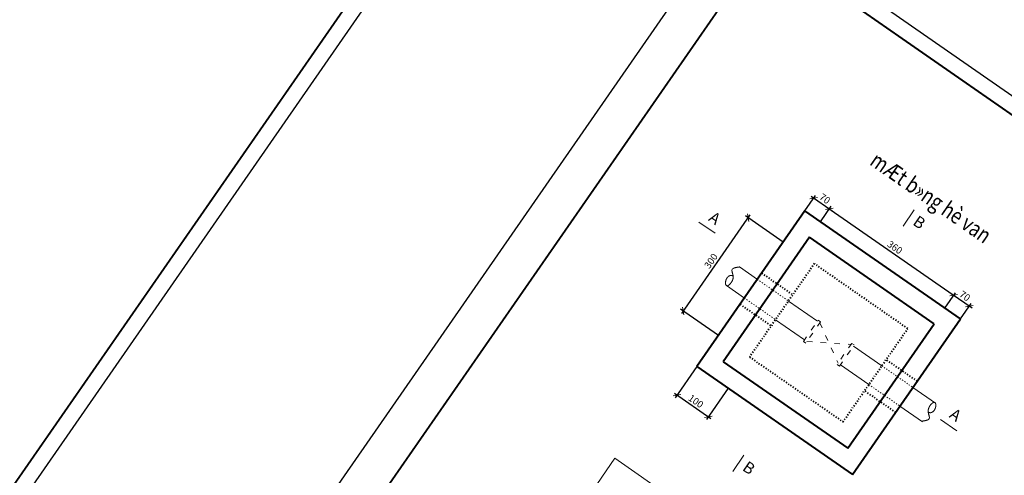
# Model space of a CAD drawing. Units: millimetres. Extents: x -3622844 to 563550, y -2177968 to 2340315.
# Drawn here: x -1235855 to -1235640, y 734031 to 734131 of the extents above; entities that cross this region are included whole.
import ezdxf

# ---------------------------------------------------------------- set-up
doc = ezdxf.new("R2010")
doc.units = ezdxf.units.MM
doc.header["$MEASUREMENT"] = 0
doc.linetypes.add('ACAD_ISO03W100', pattern=[30, 12, -18])
for name, color, linetype, lineweight in [('ASEAN DIM', 255, 'Continuous', 18), ('nhat', 9, 'Continuous', 15), ('text', 4, 'Continuous', 5), ('TUONG', 7, 'Continuous', 40)]:
    doc.layers.add(name, color=color, linetype=linetype, lineweight=lineweight)
doc.layers.add('khung - DMC', color=155, linetype='Continuous')
doc.styles.add('text thong ke', font='vntimeh.shx', dxfattribs={"width": 0.8, "height": 4.98})
doc.styles.add('VNARIALNARROW', font='VNARIALN_1.TTF')
doc.styles.add('VNTIMEHSHX', font='vntimeh.shx', dxfattribs={"width": 0.8})
doc.dimstyles.new('20', dxfattribs={"dimscale": 0, "dimtxt": 1.5, "dimasz": 1.2, "dimexe": 0.7, "dimexo": 0, "dimgap": 0.5, "dimtad": 1, "dimdec": 0, "dimlfac": 20, "dimdsep": 46, "dimtxsty": 'VNTIMEHSHX', "dimblk1": 'OBLIQUE', "dimblk2": 'OBLIQUE', "dimsah": 1, "dimcen": 2.5, "dimdle": 0.7, "dimclrt": 50, "dimadec": 0, "dimazin": 0, "dimtfac": 1, "dimtdec": 0, "dimtmove": 2, "dimatfit": 3, "dimldrblk": 'OBLIQUE', "dimfxl": 1, "dimtolj": 1, "dimtzin": 0, "dimarcsym": 0})

# ---------------------------------------------------------------- blocks, each defined once
blk = doc.blocks.new('_OBLIQUE')
at = {"color": 0, "linetype": 'ByBlock'}
blk.add_line((-0.5, -0.5), (0.5, 0.5), dxfattribs=at)
blk = doc.blocks.new('*D341')
at = {"layer": 'ASEAN DIM', "color": 0, "lineweight": -2}
for p, q in [((-1235695.42, 734088.09), (-1235710.34, 734066.6)), ((-1235688.14, 734082.18), (-1235696.39, 734087.91)), ((-1235702.26, 734061.85), (-1235710.51, 734067.58))]:
    blk.add_line(p, q, dxfattribs=at)
at = {"layer": 'Defpoints', "color": 0, "lineweight": -3}
for p in [(-1235688.14, 734082.18), (-1235709.94, 734067.18), (-1235702.26, 734061.85)]:
    blk.add_point(p, dxfattribs=at)
at = {"layer": 'ASEAN DIM', "color": 0, "lineweight": -2, "xscale": 1.199999999999999, "yscale": 1.199999999999999, "zscale": 1.199999999999999}
for p, rotation in [((-1235695.82, 734087.52), 55.23161339129787), ((-1235709.94, 734067.18), 235.2316133912979)]:
    blk.add_blockref('_OBLIQUE', p, dxfattribs=dict(at, rotation=rotation))
at = {"layer": 'ASEAN DIM', "color": 50, "insert": (-1235703.9, 734078.06), "char_height": 1.5, "attachment_point": 5, "rotation": 55.2316, "style": 'VNTIMEHSHX'}
blk.add_mtext('\\A1;300', dxfattribs=at)
blk = doc.blocks.new('*D373')
at = {"layer": 'ASEAN DIM', "color": 0, "lineweight": -2}
for p, q in [((-1235706.96, 734055.07), (-1235711.68, 734048.27)), ((-1235700.18, 734050.36), (-1235704.9, 734043.56)), ((-1235711.86, 734049.25), (-1235703.93, 734043.74))]:
    blk.add_line(p, q, dxfattribs=at)
at = {"layer": 'Defpoints', "color": 0, "lineweight": -3}
for p in [(-1235706.96, 734055.07), (-1235700.18, 734050.36), (-1235704.5, 734044.14)]:
    blk.add_point(p, dxfattribs=at)
at = {"layer": 'ASEAN DIM', "color": 0, "lineweight": -2, "xscale": 1.199999999999999, "yscale": 1.199999999999999, "zscale": 1.199999999999999}
for p, rotation in [((-1235711.28, 734048.85), 145.2316133645375), ((-1235704.5, 734044.14), 325.2316133645375)]:
    blk.add_blockref('_OBLIQUE', p, dxfattribs=dict(at, rotation=rotation))
at = {"layer": 'ASEAN DIM', "color": 50, "insert": (-1235707.18, 734047.52), "char_height": 1.5, "attachment_point": 5, "rotation": 325.2316, "style": 'VNTIMEHSHX'}
blk.add_mtext('\\A1;100', dxfattribs=at)
blk = doc.blocks.new('*D362')
at = {"layer": 'ASEAN DIM', "color": 0, "lineweight": -2}
for p, q in [((-1235683.43, 734088.96), (-1235681.09, 734092.34)), ((-1235682.06, 734092.17), (-1235677.52, 734089.01)), ((-1235680.04, 734086.61), (-1235677.7, 734089.99))]:
    blk.add_line(p, q, dxfattribs=at)
at = {"layer": 'Defpoints', "color": 0, "lineweight": -3}
for p in [(-1235678.1, 734089.41), (-1235683.43, 734088.96), (-1235680.04, 734086.61)]:
    blk.add_point(p, dxfattribs=at)
at = {"layer": 'ASEAN DIM', "color": 0, "lineweight": -2, "xscale": 1.199999999999999, "yscale": 1.199999999999999, "zscale": 1.199999999999999}
for p, rotation in [((-1235681.49, 734091.77), 145.2316133645375), ((-1235678.1, 734089.41), 325.2316133645375)]:
    blk.add_blockref('_OBLIQUE', p, dxfattribs=dict(at, rotation=rotation))
at = {"layer": 'ASEAN DIM', "color": 50, "insert": (-1235679.08, 734091.62), "char_height": 1.5, "attachment_point": 5, "rotation": 325.2316, "style": 'VNTIMEHSHX'}
blk.add_mtext('\\A1;70', dxfattribs=at)
blk = doc.blocks.new('*D363')
at = {"layer": 'ASEAN DIM', "color": 0, "lineweight": -2}
for p, q in [((-1235680.04, 734086.61), (-1235677.7, 734089.99)), ((-1235678.67, 734089.81), (-1235650.4, 734070.19)), ((-1235652.92, 734067.79), (-1235650.58, 734071.16))]:
    blk.add_line(p, q, dxfattribs=at)
at = {"layer": 'Defpoints', "color": 0, "lineweight": -3}
for p in [(-1235680.04, 734086.61), (-1235650.98, 734070.59), (-1235652.92, 734067.79)]:
    blk.add_point(p, dxfattribs=at)
at = {"layer": 'ASEAN DIM', "color": 0, "lineweight": -2, "xscale": 1.199999999999999, "yscale": 1.199999999999999, "zscale": 1.199999999999999}
for p, rotation in [((-1235678.1, 734089.41), 145.2316133645375), ((-1235650.98, 734070.59), 325.2316133645375)]:
    blk.add_blockref('_OBLIQUE', p, dxfattribs=dict(at, rotation=rotation))
at = {"layer": 'ASEAN DIM', "color": 50, "insert": (-1235663.82, 734081.03), "char_height": 1.5, "attachment_point": 5, "rotation": 325.2316, "style": 'VNTIMEHSHX'}
blk.add_mtext('\\A1;360', dxfattribs=at)
blk = doc.blocks.new('*D364')
at = {"layer": 'ASEAN DIM', "color": 0, "lineweight": -2}
for p, q in [((-1235652.92, 734067.79), (-1235650.58, 734071.16)), ((-1235651.55, 734070.99), (-1235647.01, 734067.84)), ((-1235649.53, 734065.43), (-1235647.19, 734068.81))]:
    blk.add_line(p, q, dxfattribs=at)
at = {"layer": 'Defpoints', "color": 0, "lineweight": -3}
for p in [(-1235652.92, 734067.79), (-1235647.59, 734068.23), (-1235649.53, 734065.43)]:
    blk.add_point(p, dxfattribs=at)
at = {"layer": 'ASEAN DIM', "color": 0, "lineweight": -2, "xscale": 1.199999999999999, "yscale": 1.199999999999999, "zscale": 1.199999999999999}
for p, rotation in [((-1235650.98, 734070.59), 145.2316133645375), ((-1235647.59, 734068.23), 325.2316133645375)]:
    blk.add_blockref('_OBLIQUE', p, dxfattribs=dict(at, rotation=rotation))
at = {"layer": 'ASEAN DIM', "color": 50, "insert": (-1235648.57, 734070.44), "char_height": 1.5, "attachment_point": 5, "rotation": 325.2316, "style": 'VNTIMEHSHX'}
blk.add_mtext('\\A1;70', dxfattribs=at)

msp = doc.modelspace()

# ---------------------------------------------------------------- linework, layer by layer
at = {"layer": 'khung - DMC', "linetype": 'Continuous'}
for points in [[(-1235900.971319, 733958.198942), (-1235736.168609, 734195.598361), (-1236071.919217, 734428.676478), (-1236236.721926, 734191.277059)], [(-1235526.776682, 733684.832945), (-1235361.973973, 733922.232364), (-1235697.72458, 734155.310481), (-1235862.52729, 733917.911062)]]:
    msp.add_lwpolyline(points, close=True, dxfattribs=at)
at = {"layer": 'khung - DMC', "ltscale": 30, "const_width": 0.401973}
for points in [[(-1236066.393928, 734420.663132), (-1235740.94476, 734194.736275), (-1235901.833404, 733962.975092), (-1236227.282573, 734188.901949)], [(-1235692.199292, 734147.297135), (-1235366.750123, 733921.370278), (-1235527.638768, 733689.609095), (-1235853.087936, 733915.535952)]]:
    msp.add_lwpolyline(points, close=True, dxfattribs=at)
at = {"layer": 'nhat'}
for q in [(-1235749.469541, 733999.600493), (-1235647.513218, 733981.406919)]:
    msp.add_line((-1235724.836408, 734035.084688), q, dxfattribs=at)
at = {"layer": 'text', "color": 5}
for p, q in [((-1235659.582759, 734089.217446), (-1235662.04167, 734085.675368)), ((-1235706.548678, 734086.549064), (-1235703.006599, 734084.090153)), ((-1235697.694288, 734076.762139), (-1235693.78604, 734074.049032)), ((-1235700.518149, 734072.694349), (-1235696.6099, 734069.981242)), ((-1235687.00639, 734069.342598), (-1235680.684451, 734064.953907)), ((-1235689.83025, 734065.274808), (-1235683.508312, 734060.886118)), ((-1235672.861661, 734059.523326), (-1235666.667441, 734055.223297)), ((-1235675.685522, 734055.455536), (-1235669.491301, 734051.155507)), ((-1235659.887791, 734050.516863), (-1235654.955398, 734047.092795)), ((-1235662.711651, 734046.449073), (-1235657.779258, 734043.025005)), ((-1235650.318297, 734041.071398), (-1235653.860375, 734043.530309)), ((-1235696.707145, 734035.739515), (-1235699.166057, 734032.197437))]:
    msp.add_line(p, q, dxfattribs=at)
at = {"layer": 'text', "color": 4}
for p, q in [((-1235699.31597, 734076.109754), (-1235699.321898, 734076.086742)), ((-1235699.309571, 734076.133443), (-1235699.31597, 734076.109754)), ((-1235699.303644, 734076.156455), (-1235699.309571, 734076.133443)), ((-1235699.297245, 734076.180144), (-1235699.303644, 734076.156455)), ((-1235699.165275, 734076.355776), (-1235699.186644, 734076.339466)), ((-1235699.143905, 734076.372087), (-1235699.165275, 734076.355776)), ((-1235699.122535, 734076.388397), (-1235699.143905, 734076.372087)), ((-1235699.100695, 734076.405386), (-1235699.122535, 734076.388397)), ((-1235699.072075, 734076.417668), (-1235699.100695, 734076.405386)), ((-1235699.050235, 734076.434656), (-1235699.072075, 734076.417668)), ((-1235699.021615, 734076.446938), (-1235699.050235, 734076.434656)), ((-1235698.999304, 734076.464605), (-1235699.021615, 734076.446938)), ((-1235698.970684, 734076.476887), (-1235698.999304, 734076.464605)), ((-1235698.941594, 734076.489847), (-1235698.970684, 734076.476887)), ((-1235698.912033, 734076.503484), (-1235698.941594, 734076.489847)), ((-1235698.876163, 734076.511738), (-1235698.912033, 734076.503484)), ((-1235698.846601, 734076.525376), (-1235698.876163, 734076.511738)), ((-1235698.817511, 734076.538336), (-1235698.846601, 734076.525376)), ((-1235698.78117, 734076.547267), (-1235698.817511, 734076.538336)), ((-1235698.751138, 734076.561583), (-1235698.78117, 734076.547267)), ((-1235698.714797, 734076.570515), (-1235698.751138, 734076.561583)), ((-1235698.678457, 734076.579446), (-1235698.714797, 734076.570515)), ((-1235698.641645, 734076.589056), (-1235698.678457, 734076.579446)), ((-1235698.604834, 734076.598665), (-1235698.641645, 734076.589056)), ((-1235698.568022, 734076.608275), (-1235698.604834, 734076.598665)), ((-1235698.531211, 734076.617884), (-1235698.568022, 734076.608275)), ((-1235698.494399, 734076.627494), (-1235698.531211, 734076.617884)), ((-1235698.450337, 734076.633075), (-1235698.494399, 734076.627494)), ((-1235698.413526, 734076.642684), (-1235698.450337, 734076.633075)), ((-1235698.376244, 734076.652972), (-1235698.413526, 734076.642684)), ((-1235698.332182, 734076.658553), (-1235698.376244, 734076.652972)), ((-1235698.295371, 734076.668162), (-1235698.332182, 734076.658553)), ((-1235698.251309, 734076.673743), (-1235698.295371, 734076.668162)), ((-1235698.214027, 734076.684031), (-1235698.251309, 734076.673743)), ((-1235698.169965, 734076.689612), (-1235698.214027, 734076.684031)), ((-1235698.125433, 734076.695871), (-1235698.169965, 734076.689612)), ((-1235698.081371, 734076.701452), (-1235698.125433, 734076.695871)), ((-1235698.044089, 734076.711739), (-1235698.081371, 734076.701452)), ((-1235698.000027, 734076.71732), (-1235698.044089, 734076.711739)), ((-1235697.955495, 734076.723579), (-1235698.000027, 734076.71732)), ((-1235697.911433, 734076.72916), (-1235697.955495, 734076.723579)), ((-1235697.8669, 734076.735419), (-1235697.911433, 734076.72916)), ((-1235697.822839, 734076.741), (-1235697.8669, 734076.735419)), ((-1235697.778306, 734076.747259), (-1235697.822839, 734076.741)), ((-1235697.741024, 734076.757546), (-1235697.778306, 734076.747259)), ((-1235697.696492, 734076.763805), (-1235697.741024, 734076.757546)), ((-1235700.621576, 734073.910622), (-1235700.611133, 734073.954611)), ((-1235700.611133, 734073.954611), (-1235700.593439, 734073.994572)), ((-1235700.593439, 734073.994572), (-1235700.575745, 734074.034533)), ((-1235700.575745, 734074.034533), (-1235700.558051, 734074.074493)), ((-1235700.558051, 734074.074493), (-1235700.540357, 734074.114454)), ((-1235700.540357, 734074.114454), (-1235700.522193, 734074.155092)), ((-1235700.522193, 734074.155092), (-1235700.504029, 734074.195731)), ((-1235700.504029, 734074.195731), (-1235700.485864, 734074.23637)), ((-1235700.485864, 734074.23637), (-1235700.46092, 734074.272302)), ((-1235700.46092, 734074.272302), (-1235700.442756, 734074.31294)), ((-1235700.442756, 734074.31294), (-1235700.417811, 734074.348872)), ((-1235700.417811, 734074.348872), (-1235700.392867, 734074.384805)), ((-1235700.392867, 734074.384805), (-1235700.367923, 734074.420737)), ((-1235700.367923, 734074.420737), (-1235700.342979, 734074.456669)), ((-1235700.342979, 734074.456669), (-1235700.311255, 734074.487895)), ((-1235700.311255, 734074.487895), (-1235700.286782, 734074.523149)), ((-1235700.286782, 734074.523149), (-1235700.255529, 734074.553697)), ((-1235700.255529, 734074.553697), (-1235700.224276, 734074.584244)), ((-1235700.224276, 734074.584244), (-1235700.193493, 734074.614114)), ((-1235700.193493, 734074.614114), (-1235700.162711, 734074.643984)), ((-1235700.162711, 734074.643984), (-1235700.132399, 734074.673176)), ((-1235700.132399, 734074.673176), (-1235700.095308, 734074.697661)), ((-1235700.095308, 734074.697661), (-1235700.058687, 734074.721468)), ((-1235700.058687, 734074.721468), (-1235700.029316, 734074.749304)), ((-1235700.029316, 734074.749304), (-1235699.993637, 734074.771756)), ((-1235699.993637, 734074.771756), (-1235699.958428, 734074.793529)), ((-1235699.958428, 734074.793529), (-1235699.91691, 734074.809918)), ((-1235699.91691, 734074.809918), (-1235699.883113, 734074.829658)), ((-1235699.883113, 734074.829658), (-1235699.842536, 734074.844691)), ((-1235699.842536, 734074.844691), (-1235699.809681, 734074.863075)), ((-1235699.809681, 734074.863075), (-1235699.770987, 734074.875396)), ((-1235699.770987, 734074.875396), (-1235699.732763, 734074.88704)), ((-1235699.732763, 734074.88704), (-1235699.69501, 734074.898005)), ((-1235699.69501, 734074.898005), (-1235699.65867, 734074.906937)), ((-1235699.65867, 734074.906937), (-1235699.622799, 734074.91519)), ((-1235699.622799, 734074.91519), (-1235699.587871, 734074.922088)), ((-1235699.587871, 734074.922088), (-1235699.547103, 734074.922923)), ((-1235699.547103, 734074.922923), (-1235699.514528, 734074.926431)), ((-1235699.514528, 734074.926431), (-1235699.475643, 734074.924554)), ((-1235699.475643, 734074.924554), (-1235699.44495, 734074.92535)), ((-1235699.44495, 734074.92535), (-1235699.408889, 734074.919406)), ((-1235699.408889, 734074.919406), (-1235699.380078, 734074.91749)), ((-1235699.380078, 734074.91749), (-1235699.346371, 734074.908156)), ((-1235699.346371, 734074.908156), (-1235699.313605, 734074.897465)), ((-1235699.321046, 734076.059024), (-1235699.326973, 734076.036013)), ((-1235699.326973, 734076.036013), (-1235699.325651, 734076.008973)), ((-1235699.325651, 734076.008973), (-1235699.324799, 734075.981255)), ((-1235699.324799, 734075.981255), (-1235699.323476, 734075.954215)), ((-1235699.323476, 734075.954215), (-1235699.322154, 734075.927175)), ((-1235699.322154, 734075.927175), (-1235699.320831, 734075.900135)), ((-1235699.321898, 734076.086742), (-1235699.321046, 734076.059024)), ((-1235699.320831, 734075.900135), (-1235699.319979, 734075.872417)), ((-1235699.319979, 734075.872417), (-1235699.311877, 734075.840671)), ((-1235699.313605, 734074.897465), (-1235699.28178, 734074.885419)), ((-1235699.311877, 734075.840671), (-1235699.310554, 734075.813631)), ((-1235699.310554, 734075.813631), (-1235699.302452, 734075.781884)), ((-1235699.302452, 734075.781884), (-1235699.29435, 734075.750138)), ((-1235699.29435, 734075.750138), (-1235699.293027, 734075.723098)), ((-1235699.293027, 734075.723098), (-1235699.285396, 734075.690674)), ((-1235699.285396, 734075.690674), (-1235699.277294, 734075.658927)), ((-1235699.28178, 734074.885419), (-1235699.251837, 734074.870661)), ((-1235699.277294, 734075.658927), (-1235699.269662, 734075.626503)), ((-1235699.269662, 734075.626503), (-1235699.255251, 734075.589372)), ((-1235699.255251, 734075.589372), (-1235699.247149, 734075.557626)), ((-1235699.251837, 734074.870661), (-1235699.223307, 734074.85387)), ((-1235699.247149, 734075.557626), (-1235699.239988, 734075.524523)), ((-1235699.239988, 734075.524523), (-1235699.232356, 734075.492099)), ((-1235699.232356, 734075.492099), (-1235699.218415, 734075.45429)), ((-1235699.223307, 734074.85387), (-1235699.195717, 734074.835722)), ((-1235699.218415, 734075.45429), (-1235699.211255, 734075.421188)), ((-1235699.211255, 734075.421188), (-1235699.197314, 734075.383379)), ((-1235699.197314, 734075.383379), (-1235699.190624, 734075.349599)), ((-1235699.195717, 734074.835722), (-1235699.170011, 734074.814862)), ((-1235699.190624, 734075.349599), (-1235699.183933, 734075.315819)), ((-1235699.183933, 734075.315819), (-1235699.170463, 734075.277332)), ((-1235699.157351, 734073.979217), (-1235699.175515, 734073.938579)), ((-1235699.170463, 734075.277332), (-1235699.157464, 734075.238167)), ((-1235699.170011, 734074.814862), (-1235699.145716, 734074.791969)), ((-1235699.157464, 734075.238167), (-1235699.151244, 734075.203709)), ((-1235699.146437, 734074.023884), (-1235699.157351, 734073.979217)), ((-1235699.151244, 734075.203709), (-1235699.138716, 734075.163866)), ((-1235699.129213, 734074.063167), (-1235699.146437, 734074.023884)), ((-1235699.138716, 734075.163866), (-1235699.132967, 734075.12873)), ((-1235699.132967, 734075.12873), (-1235699.120909, 734075.088209)), ((-1235699.11877, 734074.107156), (-1235699.129213, 734074.063167)), ((-1235699.120909, 734075.088209), (-1235699.11563, 734075.052395)), ((-1235699.108797, 734074.150467), (-1235699.11877, 734074.107156)), ((-1235699.11563, 734075.052395), (-1235699.104043, 734075.011197)), ((-1235699.099295, 734074.1931), (-1235699.108797, 734074.150467)), ((-1235699.104043, 734075.011197), (-1235699.099706, 734074.974027)), ((-1235699.099706, 734074.974027), (-1235699.088589, 734074.93215)), ((-1235699.089793, 734074.235734), (-1235699.099295, 734074.1931)), ((-1235699.080761, 734074.277689), (-1235699.089793, 734074.235734)), ((-1235699.088589, 734074.93215), (-1235699.084252, 734074.89498)), ((-1235699.084252, 734074.89498), (-1235699.080856, 734074.856454)), ((-1235699.080856, 734074.856454), (-1235699.070681, 734074.813221)), ((-1235699.0722, 734074.318966), (-1235699.080761, 734074.277689)), ((-1235699.070889, 734074.364272), (-1235699.0722, 734074.318966)), ((-1235699.06327, 734074.404193), (-1235699.070889, 734074.364272)), ((-1235699.070681, 734074.813221), (-1235699.067285, 734074.774695)), ((-1235699.067285, 734074.774695), (-1235699.064831, 734074.734813)), ((-1235699.064831, 734074.734813), (-1235699.062376, 734074.694931)), ((-1235699.0629, 734074.448143), (-1235699.06327, 734074.404193)), ((-1235699.056222, 734074.486708), (-1235699.0629, 734074.448143)), ((-1235699.062376, 734074.694931), (-1235699.060392, 734074.654372)), ((-1235699.060392, 734074.654372), (-1235699.058879, 734074.613134)), ((-1235699.058879, 734074.613134), (-1235699.057366, 734074.571896)), ((-1235699.057366, 734074.571896), (-1235699.056794, 734074.529302)), ((-1235699.056794, 734074.529302), (-1235699.056222, 734074.486708)), ((-1235700.72899, 734073.263825), (-1235700.725136, 734073.298322)), ((-1235700.726065, 734073.224621), (-1235700.72899, 734073.263825)), ((-1235700.727119, 734073.338882), (-1235700.721853, 734073.375414)), ((-1235700.725136, 734073.298322), (-1235700.727119, 734073.338882)), ((-1235700.722199, 734073.186773), (-1235700.726065, 734073.224621)), ((-1235700.72417, 734073.154987), (-1235700.722199, 734073.186773)), ((-1235700.718892, 734073.119173), (-1235700.72417, 734073.154987)), ((-1235700.722896, 734073.41733), (-1235700.716688, 734073.455217)), ((-1235700.721853, 734073.375414), (-1235700.722896, 734073.41733)), ((-1235700.713143, 734073.084037), (-1235700.718892, 734073.119173)), ((-1235700.716789, 734073.498489), (-1235700.70964, 734073.537732)), ((-1235700.716688, 734073.455217), (-1235700.716789, 734073.498489)), ((-1235700.706453, 734073.050256), (-1235700.713143, 734073.084037)), ((-1235700.70964, 734073.537732), (-1235700.70202, 734073.577653)), ((-1235700.699292, 734073.017154), (-1235700.706453, 734073.050256)), ((-1235700.70202, 734073.577653), (-1235700.69393, 734073.618253)), ((-1235700.697969, 734072.990114), (-1235700.699292, 734073.017154)), ((-1235700.689396, 734072.959046), (-1235700.697969, 734072.990114)), ((-1235700.69393, 734073.618253), (-1235700.685369, 734073.65953)), ((-1235700.679412, 734072.930011), (-1235700.689396, 734072.959046)), ((-1235700.685369, 734073.65953), (-1235700.676808, 734073.700807)), ((-1235700.668956, 734072.901654), (-1235700.679412, 734072.930011)), ((-1235700.676808, 734073.700807), (-1235700.667777, 734073.742762)), ((-1235700.657559, 734072.874654), (-1235700.668956, 734072.901654)), ((-1235700.667777, 734073.742762), (-1235700.658274, 734073.785395)), ((-1235700.658274, 734073.785395), (-1235700.648302, 734073.828707)), ((-1235700.645692, 734072.848331), (-1235700.657559, 734072.874654)), ((-1235700.648302, 734073.828707), (-1235700.638329, 734073.872018)), ((-1235700.639192, 734072.828749), (-1235700.645692, 734072.848331)), ((-1235700.625442, 734072.805138), (-1235700.639192, 734072.828749)), ((-1235700.638329, 734073.872018), (-1235700.621576, 734073.910622)), ((-1235700.610281, 734072.783561), (-1235700.625442, 734072.805138)), ((-1235700.594648, 734072.762662), (-1235700.610281, 734072.783561)), ((-1235700.577604, 734072.743797), (-1235700.594648, 734072.762662)), ((-1235700.566398, 734072.730994), (-1235700.577604, 734072.743797)), ((-1235700.547471, 734072.714841), (-1235700.566398, 734072.730994)), ((-1235700.527602, 734072.700044), (-1235700.547471, 734072.714841)), ((-1235700.513102, 734072.691987), (-1235700.527602, 734072.700044)), ((-1235700.491351, 734072.679902), (-1235700.513102, 734072.691987)), ((-1235700.474968, 734072.674556), (-1235700.491351, 734072.679902)), ((-1235700.450393, 734072.666539), (-1235700.474968, 734072.674556)), ((-1235700.432127, 734072.663906), (-1235700.450393, 734072.666539)), ((-1235700.412449, 734072.663306), (-1235700.432127, 734072.663906)), ((-1235700.385522, 734072.658679), (-1235700.412449, 734072.663306)), ((-1235700.363961, 734072.660791), (-1235700.385522, 734072.658679)), ((-1235700.34193, 734072.663582), (-1235700.363961, 734072.660791)), ((-1235700.318488, 734072.668406), (-1235700.34193, 734072.663582)), ((-1235700.294574, 734072.673908), (-1235700.318488, 734072.668406)), ((-1235700.26294, 734072.67606), (-1235700.294574, 734072.673908)), ((-1235700.237144, 734072.684274), (-1235700.26294, 734072.67606)), ((-1235700.217186, 734072.698551), (-1235700.237144, 734072.684274)), ((-1235700.189978, 734072.708799), (-1235700.217186, 734072.698551)), ((-1235700.161829, 734072.720403), (-1235700.189978, 734072.708799)), ((-1235700.133209, 734072.732685), (-1235700.161829, 734072.720403)), ((-1235700.103648, 734072.746323), (-1235700.133209, 734072.732685)), ((-1235700.080396, 734072.765345), (-1235700.103648, 734072.746323)), ((-1235700.049893, 734072.780339), (-1235700.080396, 734072.765345)), ((-1235700.025229, 734072.801396), (-1235700.049893, 734072.780339)), ((-1235699.992844, 734072.819101), (-1235700.025229, 734072.801396)), ((-1235699.967239, 734072.841513), (-1235699.992844, 734072.819101)), ((-1235699.940692, 734072.865282), (-1235699.967239, 734072.841513)), ((-1235699.907366, 734072.884343), (-1235699.940692, 734072.865282)), ((-1235699.879878, 734072.909467), (-1235699.907366, 734072.884343)), ((-1235699.851919, 734072.935269), (-1235699.879878, 734072.909467)), ((-1235699.82349, 734072.961749), (-1235699.851919, 734072.935269)), ((-1235699.79459, 734072.988907), (-1235699.82349, 734072.961749)), ((-1235699.76569, 734073.016065), (-1235699.79459, 734072.988907)), ((-1235699.735849, 734073.044579), (-1235699.76569, 734073.016065)), ((-1235699.712787, 734073.077799), (-1235699.735849, 734073.044579)), ((-1235699.682476, 734073.106991), (-1235699.712787, 734073.077799)), ((-1235699.651693, 734073.136861), (-1235699.682476, 734073.106991)), ((-1235699.62769, 734073.171437), (-1235699.651693, 734073.136861)), ((-1235699.603217, 734073.206691), (-1235699.62769, 734073.171437)), ((-1235699.571964, 734073.237239), (-1235699.603217, 734073.206691)), ((-1235699.54702, 734073.273171), (-1235699.571964, 734073.237239)), ((-1235699.522076, 734073.309103), (-1235699.54702, 734073.273171)), ((-1235699.496661, 734073.345713), (-1235699.522076, 734073.309103)), ((-1235699.471246, 734073.382323), (-1235699.496661, 734073.345713)), ((-1235699.445831, 734073.418934), (-1235699.471246, 734073.382323)), ((-1235699.420417, 734073.455544), (-1235699.445831, 734073.418934)), ((-1235699.394531, 734073.492832), (-1235699.420417, 734073.455544)), ((-1235699.369116, 734073.529442), (-1235699.394531, 734073.492832)), ((-1235699.350011, 734073.571436), (-1235699.369116, 734073.529442)), ((-1235699.324125, 734073.608724), (-1235699.350011, 734073.571436)), ((-1235699.30549, 734073.650041), (-1235699.324125, 734073.608724)), ((-1235699.286384, 734073.692035), (-1235699.30549, 734073.650041)), ((-1235699.267749, 734073.733352), (-1235699.286384, 734073.692035)), ((-1235699.241864, 734073.77064), (-1235699.267749, 734073.733352)), ((-1235699.2237, 734073.811279), (-1235699.241864, 734073.77064)), ((-1235699.211844, 734073.857302), (-1235699.2237, 734073.811279)), ((-1235699.19368, 734073.89794), (-1235699.211844, 734073.857302)), ((-1235699.175515, 734073.938579), (-1235699.19368, 734073.89794)), ((-1235656.437903, 734046.047411), (-1235656.419738, 734046.08805)), ((-1235656.419738, 734046.08805), (-1235656.401574, 734046.128688)), ((-1235656.401574, 734046.128688), (-1235656.382939, 734046.170005)), ((-1235656.382939, 734046.170005), (-1235656.363833, 734046.211999)), ((-1235656.363833, 734046.211999), (-1235656.345198, 734046.253316)), ((-1235656.345198, 734046.253316), (-1235656.319312, 734046.290604)), ((-1235656.319312, 734046.290604), (-1235656.300677, 734046.331921)), ((-1235656.300677, 734046.331921), (-1235656.274792, 734046.369209)), ((-1235656.274792, 734046.369209), (-1235656.255686, 734046.411203)), ((-1235656.255686, 734046.411203), (-1235656.230271, 734046.447813)), ((-1235656.230271, 734046.447813), (-1235656.204386, 734046.485101)), ((-1235656.204386, 734046.485101), (-1235656.185751, 734046.526418)), ((-1235656.185751, 734046.526418), (-1235656.160336, 734046.563028)), ((-1235656.160336, 734046.563028), (-1235656.134922, 734046.599638)), ((-1235656.134922, 734046.599638), (-1235656.109507, 734046.636248)), ((-1235656.109507, 734046.636248), (-1235656.077783, 734046.667474)), ((-1235656.077783, 734046.667474), (-1235656.052839, 734046.703406)), ((-1235656.052839, 734046.703406), (-1235656.028365, 734046.73866)), ((-1235656.028365, 734046.73866), (-1235655.997112, 734046.769208)), ((-1235655.997112, 734046.769208), (-1235655.97311, 734046.803784)), ((-1235655.97311, 734046.803784), (-1235655.942327, 734046.833654)), ((-1235655.942327, 734046.833654), (-1235655.918795, 734046.867552)), ((-1235655.918795, 734046.867552), (-1235655.888954, 734046.896066)), ((-1235655.888954, 734046.896066), (-1235655.859113, 734046.92458)), ((-1235655.859113, 734046.92458), (-1235655.830213, 734046.951738)), ((-1235655.830213, 734046.951738), (-1235655.801313, 734046.978896)), ((-1235655.801313, 734046.978896), (-1235655.772884, 734047.005376)), ((-1235655.772884, 734047.005376), (-1235655.744925, 734047.031178)), ((-1235655.744925, 734047.031178), (-1235655.717437, 734047.056302)), ((-1235655.717437, 734047.056302), (-1235655.69089, 734047.08007)), ((-1235655.69089, 734047.08007), (-1235655.657564, 734047.099132)), ((-1235655.657564, 734047.099132), (-1235655.631959, 734047.121544)), ((-1235655.631959, 734047.121544), (-1235655.606353, 734047.143956)), ((-1235655.606353, 734047.143956), (-1235655.574909, 734047.160306)), ((-1235655.574909, 734047.160306), (-1235655.551187, 734047.180006)), ((-1235655.551187, 734047.180006), (-1235655.521155, 734047.194322)), ((-1235655.521155, 734047.194322), (-1235655.491594, 734047.20796)), ((-1235655.491594, 734047.20796), (-1235655.469753, 734047.224948)), ((-1235655.469753, 734047.224948), (-1235655.441604, 734047.236552)), ((-1235655.441604, 734047.236552), (-1235655.414396, 734047.2468)), ((-1235655.414396, 734047.2468), (-1235655.387659, 734047.256371)), ((-1235655.387659, 734047.256371), (-1235655.361863, 734047.264585)), ((-1235655.361863, 734047.264585), (-1235655.337008, 734047.271443)), ((-1235655.337008, 734047.271443), (-1235655.313095, 734047.276945)), ((-1235655.313095, 734047.276945), (-1235655.290123, 734047.281092)), ((-1235655.290123, 734047.281092), (-1235655.260841, 734047.279854)), ((-1235655.260841, 734047.279854), (-1235655.239281, 734047.281966)), ((-1235655.239281, 734047.281966), (-1235655.219133, 734047.282045)), ((-1235655.219133, 734047.282045), (-1235655.192676, 734047.276739)), ((-1235655.192676, 734047.276739), (-1235655.17441, 734047.274106)), ((-1235655.17441, 734047.274106), (-1235655.157085, 734047.270117)), ((-1235655.157085, 734047.270117), (-1235655.133452, 734047.260743)), ((-1235655.133452, 734047.260743), (-1235655.118481, 734047.253364)), ((-1235655.118481, 734047.253364), (-1235655.0972, 734047.240601)), ((-1235655.0972, 734047.240601), (-1235655.077332, 734047.225804)), ((-1235655.077332, 734047.225804), (-1235655.065185, 734047.214357)), ((-1235655.065185, 734047.214357), (-1235655.047199, 734047.196848)), ((-1235655.047199, 734047.196848), (-1235655.030155, 734047.177983)), ((-1235655.030155, 734047.177983), (-1235655.014522, 734047.157084)), ((-1235655.014522, 734047.157084), (-1235655.00614, 734047.140213)), ((-1235655.00614, 734047.140213), (-1235654.99239, 734047.116603)), ((-1235654.993254, 734046.073334), (-1235655.003226, 734046.030023)), ((-1235654.976501, 734046.111938), (-1235654.993254, 734046.073334)), ((-1235654.99239, 734047.116603), (-1235654.979111, 734047.092314)), ((-1235654.979111, 734047.092314), (-1235654.967243, 734047.065991)), ((-1235654.966528, 734046.15525), (-1235654.976501, 734046.111938)), ((-1235654.967243, 734047.065991), (-1235654.955846, 734047.038991)), ((-1235654.957026, 734046.197883), (-1235654.966528, 734046.15525)), ((-1235654.947994, 734046.239838), (-1235654.957026, 734046.197883)), ((-1235654.955846, 734047.038991), (-1235654.945391, 734047.010634)), ((-1235654.939433, 734046.281115), (-1235654.947994, 734046.239838)), ((-1235654.945391, 734047.010634), (-1235654.942186, 734046.986306)), ((-1235654.942186, 734046.986306), (-1235654.933613, 734046.955237)), ((-1235654.930872, 734046.322392), (-1235654.939433, 734046.281115)), ((-1235654.933613, 734046.955237), (-1235654.925511, 734046.923491)), ((-1235654.922782, 734046.362992), (-1235654.930872, 734046.322392)), ((-1235654.925511, 734046.923491), (-1235654.91835, 734046.890389)), ((-1235654.921942, 734046.407619), (-1235654.922782, 734046.362992)), ((-1235654.914793, 734046.446863), (-1235654.921942, 734046.407619)), ((-1235654.91835, 734046.890389), (-1235654.91166, 734046.856608)), ((-1235654.908115, 734046.485428), (-1235654.914793, 734046.446863)), ((-1235654.91166, 734046.856608), (-1235654.91269, 734046.826179)), ((-1235654.91269, 734046.826179), (-1235654.907412, 734046.790364)), ((-1235654.90295, 734046.565231), (-1235654.908687, 734046.528022)), ((-1235654.908687, 734046.528022), (-1235654.908115, 734046.485428)), ((-1235654.907412, 734046.790364), (-1235654.902604, 734046.753872)), ((-1235654.899667, 734046.642323), (-1235654.904463, 734046.606469)), ((-1235654.904463, 734046.606469), (-1235654.90295, 734046.565231)), ((-1235654.902604, 734046.753872), (-1235654.898738, 734046.716024)), ((-1235654.898738, 734046.716024), (-1235654.902592, 734046.681527)), ((-1235654.902592, 734046.681527), (-1235654.899667, 734046.642323)), ((-1235656.574216, 734045.373456), (-1235656.568479, 734045.410665)), ((-1235656.573174, 734045.33154), (-1235656.574216, 734045.373456)), ((-1235656.57119, 734045.29098), (-1235656.573174, 734045.33154)), ((-1235656.569206, 734045.25042), (-1235656.57119, 734045.29098)), ((-1235656.559972, 734045.205832), (-1235656.569206, 734045.25042)), ((-1235656.568682, 734045.497209), (-1235656.561533, 734045.536452)), ((-1235656.568581, 734045.453937), (-1235656.568682, 734045.497209)), ((-1235656.568479, 734045.410665), (-1235656.568581, 734045.453937)), ((-1235656.561533, 734045.536452), (-1235656.560693, 734045.58108)), ((-1235656.560693, 734045.58108), (-1235656.552603, 734045.621679)), ((-1235656.557517, 734045.16595), (-1235656.559972, 734045.205832)), ((-1235656.554592, 734045.126746), (-1235656.557517, 734045.16595)), ((-1235656.551197, 734045.08822), (-1235656.554592, 734045.126746)), ((-1235656.552603, 734045.621679), (-1235656.544042, 734045.662956)), ((-1235656.54055, 734045.045665), (-1235656.551197, 734045.08822)), ((-1235656.544042, 734045.662956), (-1235656.53501, 734045.704911)), ((-1235656.536213, 734045.008495), (-1235656.54055, 734045.045665)), ((-1235656.525097, 734044.966618), (-1235656.536213, 734045.008495)), ((-1235656.53501, 734045.704911), (-1235656.525508, 734045.747545)), ((-1235656.525508, 734045.747545), (-1235656.516006, 734045.790178)), ((-1235656.52076, 734044.929448), (-1235656.525097, 734044.966618)), ((-1235656.509172, 734044.88825), (-1235656.52076, 734044.929448)), ((-1235656.516006, 734045.790178), (-1235656.506033, 734045.833489)), ((-1235656.503894, 734044.852436), (-1235656.509172, 734044.88825)), ((-1235656.506033, 734045.833489), (-1235656.495589, 734045.877478)), ((-1235656.491836, 734044.811915), (-1235656.503894, 734044.852436)), ((-1235656.495589, 734045.877478), (-1235656.478366, 734045.916761)), ((-1235656.486087, 734044.776779), (-1235656.491836, 734044.811915)), ((-1235656.473558, 734044.736936), (-1235656.486087, 734044.776779)), ((-1235656.454792, 734045.125783), (-1235656.479087, 734045.148676)), ((-1235656.478366, 734045.916761), (-1235656.467452, 734045.961428)), ((-1235656.467339, 734044.702478), (-1235656.473558, 734044.736936)), ((-1235656.467452, 734045.961428), (-1235656.449287, 734046.002066)), ((-1235656.454339, 734044.663313), (-1235656.467339, 734044.702478)), ((-1235656.429085, 734045.104923), (-1235656.454792, 734045.125783)), ((-1235656.447649, 734044.629533), (-1235656.454339, 734044.663313)), ((-1235656.449287, 734046.002066), (-1235656.437903, 734046.047411)), ((-1235656.434179, 734044.591046), (-1235656.447649, 734044.629533)), ((-1235656.427489, 734044.557266), (-1235656.434179, 734044.591046)), ((-1235656.401496, 734045.086776), (-1235656.429085, 734045.104923)), ((-1235656.413548, 734044.519457), (-1235656.427489, 734044.557266)), ((-1235656.406387, 734044.486355), (-1235656.413548, 734044.519457)), ((-1235656.399226, 734044.453252), (-1235656.406387, 734044.486355)), ((-1235656.372966, 734045.069984), (-1235656.401496, 734045.086776)), ((-1235656.384815, 734044.416122), (-1235656.399226, 734044.453252)), ((-1235656.377654, 734044.383019), (-1235656.384815, 734044.416122)), ((-1235656.370023, 734044.350595), (-1235656.377654, 734044.383019)), ((-1235656.343023, 734045.055226), (-1235656.372966, 734045.069984)), ((-1235656.36192, 734044.318849), (-1235656.370023, 734044.350595)), ((-1235656.354289, 734044.286424), (-1235656.36192, 734044.318849)), ((-1235656.346186, 734044.254678), (-1235656.354289, 734044.286424)), ((-1235656.338555, 734044.222253), (-1235656.346186, 734044.254678)), ((-1235656.311198, 734045.04318), (-1235656.343023, 734045.055226)), ((-1235656.330453, 734044.190507), (-1235656.338555, 734044.222253)), ((-1235656.32235, 734044.158761), (-1235656.330453, 734044.190507)), ((-1235656.321028, 734044.131721), (-1235656.32235, 734044.158761)), ((-1235656.312926, 734044.099974), (-1235656.321028, 734044.131721)), ((-1235656.311603, 734044.072934), (-1235656.312926, 734044.099974)), ((-1235656.303972, 734044.04051), (-1235656.311603, 734044.072934)), ((-1235656.285211, 734045.037196), (-1235656.311198, 734045.04318)), ((-1235656.302649, 734044.01347), (-1235656.303972, 734044.04051)), ((-1235656.301326, 734043.98643), (-1235656.302649, 734044.01347)), ((-1235656.300004, 734043.95939), (-1235656.301326, 734043.98643)), ((-1235656.299152, 734043.931672), (-1235656.300004, 734043.95939)), ((-1235656.297829, 734043.904632), (-1235656.299152, 734043.931672)), ((-1235656.251504, 734045.027862), (-1235656.285211, 734045.037196)), ((-1235656.215914, 734045.021239), (-1235656.251504, 734045.027862)), ((-1235656.179853, 734045.015295), (-1235656.215914, 734045.021239)), ((-1235656.14916, 734045.016091), (-1235656.179853, 734045.015295)), ((-1235656.110275, 734045.014214), (-1235656.14916, 734045.016091)), ((-1235656.077699, 734045.017722), (-1235656.110275, 734045.014214)), ((-1235656.043712, 734045.023264), (-1235656.077699, 734045.017722)), ((-1235656.002003, 734045.025455), (-1235656.043712, 734045.023264)), ((-1235655.966133, 734045.033708), (-1235656.002003, 734045.025455)), ((-1235655.929792, 734045.04264), (-1235655.966133, 734045.033708)), ((-1235655.892039, 734045.053605), (-1235655.929792, 734045.04264)), ((-1235655.853816, 734045.065249), (-1235655.892039, 734045.053605)), ((-1235655.821902, 734045.082276), (-1235655.853816, 734045.065249)), ((-1235655.782266, 734045.095954), (-1235655.821902, 734045.082276)), ((-1235655.74169, 734045.110987), (-1235655.782266, 734045.095954)), ((-1235655.707893, 734045.130727), (-1235655.74169, 734045.110987)), ((-1235655.673155, 734045.151822), (-1235655.707893, 734045.130727)), ((-1235655.637946, 734045.173596), (-1235655.673155, 734045.151822)), ((-1235655.602266, 734045.196047), (-1235655.637946, 734045.173596)), ((-1235655.566116, 734045.219177), (-1235655.602266, 734045.196047)), ((-1235655.529495, 734045.242984), (-1235655.566116, 734045.219177)), ((-1235655.499183, 734045.272176), (-1235655.529495, 734045.242984)), ((-1235655.462092, 734045.296661), (-1235655.499183, 734045.272176)), ((-1235655.431309, 734045.326531), (-1235655.462092, 734045.296661)), ((-1235655.400527, 734045.356401), (-1235655.431309, 734045.326531)), ((-1235655.369274, 734045.386948), (-1235655.400527, 734045.356401)), ((-1235655.3448, 734045.422203), (-1235655.369274, 734045.386948)), ((-1235655.313547, 734045.45275), (-1235655.3448, 734045.422203)), ((-1235655.288603, 734045.488683), (-1235655.313547, 734045.45275)), ((-1235655.263659, 734045.524615), (-1235655.288603, 734045.488683)), ((-1235655.231935, 734045.55584), (-1235655.263659, 734045.524615)), ((-1235655.213771, 734045.596479), (-1235655.231935, 734045.55584)), ((-1235655.188827, 734045.632411), (-1235655.213771, 734045.596479)), ((-1235655.163883, 734045.668343), (-1235655.188827, 734045.632411)), ((-1235655.145718, 734045.708982), (-1235655.163883, 734045.668343)), ((-1235655.120774, 734045.744914), (-1235655.145718, 734045.708982)), ((-1235655.10261, 734045.785553), (-1235655.120774, 734045.744914)), ((-1235655.084445, 734045.826191), (-1235655.10261, 734045.785553)), ((-1235655.066751, 734045.866152), (-1235655.084445, 734045.826191)), ((-1235655.049058, 734045.906112), (-1235655.066751, 734045.866152)), ((-1235655.031364, 734045.946073), (-1235655.049058, 734045.906112)), ((-1235655.02045, 734045.99074), (-1235655.031364, 734045.946073)), ((-1235655.003226, 734046.030023), (-1235655.02045, 734045.99074)), ((-1235657.935091, 734043.181546), (-1235657.890558, 734043.187805)), ((-1235657.890558, 734043.187805), (-1235657.846496, 734043.193386)), ((-1235657.846496, 734043.193386), (-1235657.801964, 734043.199645)), ((-1235657.801964, 734043.199645), (-1235657.757902, 734043.205226)), ((-1235657.757902, 734043.205226), (-1235657.71337, 734043.211485)), ((-1235657.71337, 734043.211485), (-1235657.669308, 734043.217066)), ((-1235657.669308, 734043.217066), (-1235657.631555, 734043.228031)), ((-1235657.631555, 734043.228031), (-1235657.587494, 734043.233612)), ((-1235657.587494, 734043.233612), (-1235657.543432, 734043.239193)), ((-1235657.543432, 734043.239193), (-1235657.49937, 734043.244774)), ((-1235657.49937, 734043.244774), (-1235657.461617, 734043.25574)), ((-1235657.461617, 734043.25574), (-1235657.417556, 734043.261321)), ((-1235657.417556, 734043.261321), (-1235657.373494, 734043.266902)), ((-1235657.373494, 734043.266902), (-1235657.336212, 734043.277189)), ((-1235657.336212, 734043.277189), (-1235657.292621, 734043.282092)), ((-1235657.292621, 734043.282092), (-1235657.255338, 734043.29238)), ((-1235657.255338, 734043.29238), (-1235657.211277, 734043.297961)), ((-1235657.211277, 734043.297961), (-1235657.174465, 734043.30757)), ((-1235657.174465, 734043.30757), (-1235657.137183, 734043.317858)), ((-1235657.137183, 734043.317858), (-1235657.093592, 734043.322761)), ((-1235657.093592, 734043.322761), (-1235657.056781, 734043.33237)), ((-1235657.056781, 734043.33237), (-1235657.019969, 734043.34198)), ((-1235657.019969, 734043.34198), (-1235656.983158, 734043.351589)), ((-1235656.983158, 734043.351589), (-1235656.946346, 734043.361199)), ((-1235656.946346, 734043.361199), (-1235656.910005, 734043.37013)), ((-1235656.910005, 734043.37013), (-1235656.880444, 734043.383768)), ((-1235656.880444, 734043.383768), (-1235656.843633, 734043.393378)), ((-1235656.843633, 734043.393378), (-1235656.814072, 734043.407016)), ((-1235656.814072, 734043.407016), (-1235656.778201, 734043.415269)), ((-1235656.778201, 734043.415269), (-1235656.74864, 734043.428907)), ((-1235656.74864, 734043.428907), (-1235656.71955, 734043.441867)), ((-1235656.71955, 734043.441867), (-1235656.689988, 734043.455505)), ((-1235656.689988, 734043.455505), (-1235656.660898, 734043.468465)), ((-1235656.660898, 734043.468465), (-1235656.632278, 734043.480747)), ((-1235656.632278, 734043.480747), (-1235656.603187, 734043.493707)), ((-1235656.603187, 734043.493707), (-1235656.574568, 734043.505989)), ((-1235656.574568, 734043.505989), (-1235656.552727, 734043.522977)), ((-1235656.552727, 734043.522977), (-1235656.530887, 734043.539966)), ((-1235656.530887, 734043.539966), (-1235656.502267, 734043.552248)), ((-1235656.502267, 734043.552248), (-1235656.480898, 734043.568558)), ((-1235656.480898, 734043.568558), (-1235656.459528, 734043.584869)), ((-1235656.459528, 734043.584869), (-1235656.444938, 734043.605886)), ((-1235656.444938, 734043.605886), (-1235656.424039, 734043.621518)), ((-1235656.424039, 734043.621518), (-1235656.40992, 734043.641857)), ((-1235656.40992, 734043.641857), (-1235656.389021, 734043.65749)), ((-1235656.389021, 734043.65749), (-1235656.374902, 734043.677829)), ((-1235656.374902, 734043.677829), (-1235656.361253, 734043.69749)), ((-1235656.361253, 734043.69749), (-1235656.354384, 734043.721857)), ((-1235656.354384, 734043.721857), (-1235656.341206, 734043.74084)), ((-1235656.341206, 734043.74084), (-1235656.327557, 734043.760501)), ((-1235656.327557, 734043.760501), (-1235656.321159, 734043.78419)), ((-1235656.321159, 734043.78419), (-1235656.315231, 734043.807202)), ((-1235656.315231, 734043.807202), (-1235656.308833, 734043.830891)), ((-1235656.308833, 734043.830891), (-1235656.302905, 734043.853903)), ((-1235656.303757, 734043.881621), (-1235656.297829, 734043.904632)), ((-1235656.302905, 734043.853903), (-1235656.303757, 734043.881621))]:
    msp.add_line(p, q, dxfattribs=at)
at = {"layer": 'text', "color": 5, "linetype": 'ACAD_ISO03W100', "ltscale": 0.02}
for p, q in [((-1235693.78604, 734074.049032), (-1235687.00639, 734069.342598)), ((-1235696.6099, 734069.981242), (-1235689.83025, 734065.274808)), ((-1235666.667441, 734055.223297), (-1235659.887791, 734050.516863)), ((-1235669.491301, 734051.155507), (-1235662.711651, 734046.449073))]:
    msp.add_line(p, q, dxfattribs=at)
at = {"layer": 'text', "linetype": 'ACAD_ISO03W100', "ltscale": 0.1}
for p, q in [((-1235683.737621, 734060.555796), (-1235680.515599, 734065.197141)), ((-1235679.999215, 734064.838667), (-1235683.221237, 734060.197322)), ((-1235680.515599, 734065.197141), (-1235679.999215, 734064.838667)), ((-1235680.168067, 734064.595434), (-1235676.201906, 734055.81401)), ((-1235683.221237, 734060.197322), (-1235683.737621, 734060.555796)), ((-1235682.991928, 734060.527644), (-1235673.378045, 734059.881799)), ((-1235673.209193, 734060.125033), (-1235676.431215, 734055.483688)), ((-1235675.914831, 734055.125214), (-1235672.692809, 734059.766559)), ((-1235672.692809, 734059.766559), (-1235673.209193, 734060.125033)), ((-1235676.431215, 734055.483688), (-1235675.914831, 734055.125214))]:
    msp.add_line(p, q, dxfattribs=at)
at = {"layer": 'TUONG'}
for p, q in [((-1235683.431886, 734088.964261), (-1235706.964054, 734055.066013)), ((-1235649.533637, 734065.432093), (-1235683.431886, 734088.964261)), ((-1235682.395278, 734083.22122), (-1235701.221013, 734056.102621)), ((-1235655.276679, 734064.395485), (-1235682.395278, 734083.22122)), ((-1235673.065806, 734031.533844), (-1235649.533637, 734065.432093)), ((-1235674.102414, 734037.276886), (-1235655.276679, 734064.395485)), ((-1235706.964054, 734055.066013), (-1235673.065806, 734031.533844)), ((-1235701.221013, 734056.102621), (-1235674.102414, 734037.276886))]:
    msp.add_line(p, q, dxfattribs=at)
at = {"layer": 'TUONG', "linetype": 'ACAD_ISO03W100', "ltscale": 0.02}
for p, q in [((-1235681.35867, 734077.478178), (-1235695.477971, 734057.139229)), ((-1235661.01972, 734063.358877), (-1235681.35867, 734077.478178)), ((-1235692.844753, 734075.404962), (-1235686.065103, 734070.698528)), ((-1235697.551187, 734068.625312), (-1235690.771537, 734063.918878)), ((-1235675.139022, 734043.019927), (-1235661.01972, 734063.358877)), ((-1235695.477971, 734057.139229), (-1235675.139022, 734043.019927)), ((-1235658.946504, 734051.872793), (-1235665.726154, 734056.579227)), ((-1235663.652938, 734045.093143), (-1235670.432588, 734049.799577))]:
    msp.add_line(p, q, dxfattribs=at)

# ---------------------------------------------------------------- texts
at = {"layer": 'text', "style": 'text thong ke', "width": 0.8}
msp.add_text('%%umÆt b»ng hè van', height=3.5005698, rotation=325.23161336, dxfattribs=at).set_placement((-1235669.53651, 734099.174097))
at = {"layer": 'text', "style": 'VNARIALNARROW'}
for s, p in [('A', (-1235704.609649, 734086.975368)), ('B', (-1235660.102641, 734086.101672)), ('A', (-1235652.152039, 734044.116761)), ('B', (-1235697.227028, 734032.623742))]:
    msp.add_text(s, height=2.475939, rotation=325.23161336, dxfattribs=at).set_placement(p)

# ---------------------------------------------------------------- dimensions: what is measured, and where the dimension line sits
at = {"layer": 'ASEAN DIM'}
for base, p1, p2, angle, text, picture, middle in [((-1235678.096707, 734089.413339), (-1235683.431886, 734088.964261), (-1235680.042061, 734086.611044), 325.23161336, '70', '*D362', (-1235679.078794, 734091.616777)), ((-1235650.978109, 734070.587604), (-1235680.042061, 734086.611044), (-1235652.923462, 734067.785309), 325.23161336, '360', '*D363', (-1235663.824583, 734081.027301)), ((-1235709.936082, 734067.176051), (-1235688.138319, 734082.184612), (-1235702.257621, 734061.845662), 55.23161339, '300', '*D341', (-1235703.903261, 734078.058351)), ((-1235647.588284, 734068.234387), (-1235652.923462, 734067.785309), (-1235649.533637, 734065.432093), 325.23161336, '70', '*D364', (-1235648.570371, 734070.437825)), ((-1235704.50212, 734044.139881), (-1235706.964054, 734055.066013), (-1235700.184405, 734050.359579), 325.23161336, '100', '*D373', (-1235707.179119, 734047.519928))]:
    dim = msp.add_linear_dim(base=base, p1=p1, p2=p2, angle=angle, text=text, dimstyle='20', override={"dimscale": 1}, dxfattribs=at)
    dim.commit()
    dim.dimension.update_dxf_attribs({"geometry": picture, "text_midpoint": middle})

doc.saveas('drawing.dxf')
